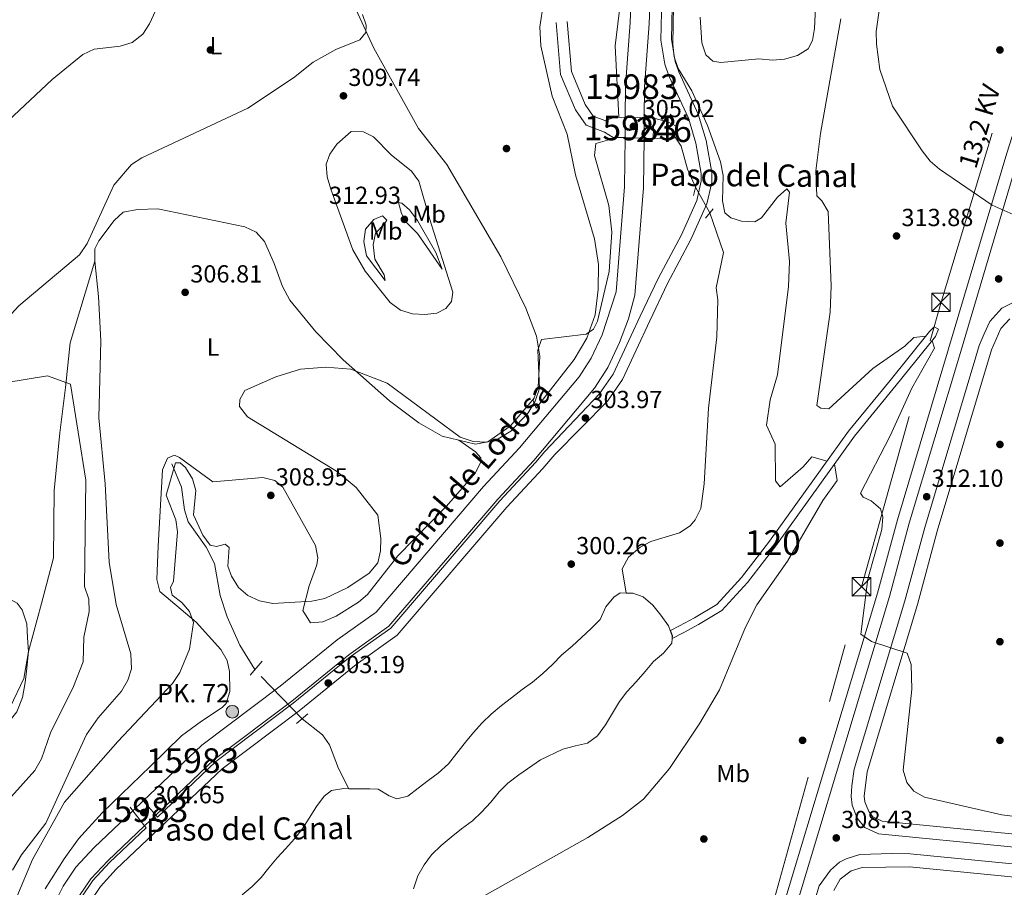
# Model space of a CAD drawing. Extents: x 608660 to 615652, y 655454 to 660189.
# Drawn here: x 612143 to 612542, y 658240 to 658592 of the extents above; entities that cross this region are included whole.
import ezdxf
from ezdxf.enums import TextEntityAlignment as Align

# ---------------------------------------------------------------- set-up
doc = ezdxf.new("R2010")
doc.units = 0
doc.header["$MEASUREMENT"] = 0
for name, pattern in [('DGN Style 1', [47.85789444, 0.07963044000000001, -47.778264]), ('DGN Style 2', [79.63044, 47.778264, -31.852176]), ('DGN Style 3', [111.48261600000001, 79.63044000000001, -31.852176]), ('DGN Style 5', [55.741308000000004, 23.889132, -31.852176]), ('DGN Style 7', [159.26088000000001, 71.66739600000001, -31.852176, 23.889132, -31.852176])]:
    doc.linetypes.add(name, pattern=pattern)
for name, color, linetype in [('Nivel 11', 7, 'Continuous'), ('Nivel 12', 7, 'Continuous'), ('Nivel 13', 7, 'Continuous'), ('Nivel 16', 7, 'Continuous'), ('Nivel 17', 7, 'Continuous'), ('Nivel 21', 7, 'Continuous'), ('Nivel 22', 7, 'Continuous'), ('Nivel 32', 7, 'Continuous'), ('Nivel 36', 7, 'Continuous'), ('Nivel 37', 7, 'Continuous'), ('Nivel 41', 7, 'Continuous'), ('Nivel 43', 7, 'Continuous'), ('Nivel 44', 7, 'Continuous'), ('Nivel 48', 7, 'Continuous'), ('Nivel 5', 7, 'Continuous'), ('Nivel 51', 7, 'Continuous'), ('Nivel 53', 7, 'Continuous'), ('Nivel 7', 7, 'Continuous')]:
    doc.layers.add(name, color=color, linetype=linetype)
doc.styles.add('Style-arial', font='arial.shx', dxfattribs={"bigfont": 'arialbig.shx'})
doc.styles.add('Style-arialn', font='arialn.shx', dxfattribs={"bigfont": 'arialnbig.shx'})
doc.styles.add('Style-arialni', font='arialni.shx', dxfattribs={"bigfont": 'arialnibig.shx'})
doc.styles.add('Style-times', font='times.shx', dxfattribs={"bigfont": 'timesbig.shx'})

# ---------------------------------------------------------------- blocks, each defined once
blk = doc.blocks.new('5PATER')
at = {"layer": 'Nivel 7', "linetype": 'Continuous', "lineweight": 0}
h = blk.add_hatch(color=53, dxfattribs=at)
edge = h.paths.add_edge_path()
edge.add_ellipse((0, 0), major_axis=(-1.095731442945027, -1.110710700472634), ratio=0.9994222409660316, start_angle=0, end_angle=360)
blk = doc.blocks.new('5PANOT')
at = {"layer": 'Nivel 7', "linetype": 'Continuous', "lineweight": 0}
h = blk.add_hatch(color=1, dxfattribs=at)
edge = h.paths.add_edge_path()
edge.add_arc((0, 0), 1.559999990187763, 270, 630)
blk = doc.blocks.new('5PERFI')
at = {"layer": 'Nivel 17', "linetype": 'Continuous', "lineweight": 0}
h = blk.add_hatch(color=7, dxfattribs=at)
edge = h.paths.add_edge_path()
edge.add_arc((0, 0), 1.55999999938624, 315.0000000018422, 675.0000000018422)
blk = doc.blocks.new('5HITCN_1')
at = {"layer": 'Nivel 13', "linetype": 'Continuous', "lineweight": 0}
h = blk.add_hatch(color=142, dxfattribs=at)
edge = h.paths.add_edge_path()
edge.add_arc((0, 0), 2.558578010358639, 0, 360)
at = {"layer": 'Nivel 13', "color": 7, "linetype": 'Continuous', "lineweight": 0}
blk.add_circle((0, 0, -4.041206580041035e-06), 2.558578010358639, dxfattribs=at)
blk = doc.blocks.new('5TME_1')
at = {"layer": 'Nivel 32', "color": 7, "linetype": 'Continuous', "lineweight": 0}
for p, q in [((-3.75, 3.75), (3.75, -3.75)), ((3.722999999998137, 3.77599999983795), (-3.716000000014901, -3.784000000217929))]:
    blk.add_line(p, q, dxfattribs=at)
at = {"layer": 'Nivel 32', "color": 7, "linetype": 'Continuous', "lineweight": 0, "flags": 128}
blk.add_lwpolyline([(-3.75, -3.75), (3.75, -3.75), (3.75, 3.75), (-3.75, 3.75), (-3.716000000014901, -3.784000000217929)], dxfattribs=at)

msp = doc.modelspace()

# ---------------------------------------------------------------- linework, layer by layer
at = {"layer": 'Nivel 11', "color": 142, "linetype": 'DGN Style 3', "lineweight": 13}
for points in [[(612408.1529999999, 658545.091, 301.492), (612410.7409999999, 658541.007, 300.444), (612413.375, 658531.673, 300.444), (612416.6470000001, 658524.337, 300.444)], [(612422.423, 658513.946, 300.444), (612427.9240000001, 658497.9070000001, 300.024), (612425.003, 658483.5819999999, 299.815), (612425.6780000001, 658478.7050000001, 299.815), (612425.223, 658463.7110000001, 299.671), (612421.908, 658434.7720000001, 299.186), (612420.179, 658404.023, 299.003), (612418.7039999999, 658394.085, 299.129), (612416.4839999999, 658389.459, 299.176), (612414.4739999999, 658386.966, 299.186), (612410.125, 658384.152, 299.186), (612398.513, 658380.578, 299.186), (612394.1399999999, 658378.314, 299.186), (612389.4340000001, 658374.351, 299.186), (612386.8200000001, 658369.5689999999, 298.976), (612388.494, 658359.7490000001, 298.898)], [(612237.9720000001, 658328.6680000001, 299.736), (612231.899, 658338.629, 300.155), (612226.8160000001, 658350.087, 300.993), (612223.902, 658358.744, 301.622), (612221.666, 658371.717, 302.251), (612218.2380000001, 658378.368, 302.88), (612210.939, 658388.683, 303.718), (612209.4639999999, 658393.459, 304.261), (612208.3060000001, 658402.6130000001, 304.766), (612204.3430000001, 658412.1810000001, 304.766)], [(612276.0959999999, 658280.3800000001, 298.898), (612271.898, 658288.6159999999, 298.898), (612268.236, 658298.1950000001, 299.341), (612265.436, 658302.1969999999, 299.523), (612257.192, 658308.763, 299.526)]]:
    msp.add_polyline3d(points, dxfattribs=at)
at = {"layer": 'Nivel 12', "color": 142, "linetype": 'Continuous', "lineweight": 13, "elevation": 298.898, "flags": 128}
for points in [[(612388.494, 658359.7490000001), (612386.0449999999, 658359.8060000001), (612383.5490000001, 658358.1140000001), (612380.3230000001, 658354.098), (612377.929, 658349.0390000001), (612374.267, 658345.3360000001), (612370.459, 658341.7609999999), (612366.578, 658338.2479999999), (612362.4280000001, 658334.648), (612358.639, 658330.7990000001), (612354.699, 658327.145), (612350.48, 658323.54), (612346.354, 658320.561), (612342.0419999999, 658317.294), (612338, 658314.115), (612333.771, 658310.6470000001), (612330.1640000001, 658307.1540000001), (612326.659, 658303.1869999999), (612323.3600000001, 658299.2339999999), (612319.8840000001, 658294.8559999999), (612316.4780000001, 658290.483), (612312.337, 658286.7450000001), (612308.28, 658283.7720000001), (612304.1680000001, 658280.588), (612299.9890000001, 658277.399), (612295.5889999999, 658276.328), (612292.473, 658277.5530000001), (612288.0109999999, 658280.2649999999), (612284.5619999999, 658280.3640000001), (612279.4040000001, 658280.2720000001), (612276.0959999999, 658280.3800000001)], [(612276.0959999999, 658280.3800000001), (612274.0900000001, 658280.4450000001), (612269.05, 658279.6740000001), (612266.05, 658277.3260000001), (612263.044, 658273.119), (612260.004, 658268.4269999999), (612257.155, 658263.956), (612254.061, 658260.0179999999), (612250.493, 658255.977), (612247.037, 658252.2890000001), (612243.6699999999, 658248.331), (612240.5079999999, 658244.388), (612236.915, 658240.69), (612232.882, 658237.3740000001)]]:
    msp.add_lwpolyline(points, dxfattribs=at)
at = {"layer": 'Nivel 12', "color": 142, "linetype": 'Continuous', "lineweight": 13}
msp.add_polyline3d([(612302.3160000001, 658239.8330000001, 298.898), (612304.084, 658244.9850000001, 298.898), (612306.6540000001, 658249.506, 298.898), (612309.6699999999, 658253.5760000001, 298.898), (612313.4680000001, 658257.2890000001, 298.898), (612317.56, 658260.747, 298.898), (612321.73, 658264.0730000001, 298.898), (612326.2420000001, 658267.423, 298.898), (612329.923, 658270.852, 298.898), (612333.628, 658274.9029999999, 298.898), (612336.9809999999, 658279.0660000001, 298.898), (612340.51, 658282.69, 298.898), (612344.959, 658285.967, 298.898), (612353.817, 658292.105, 298.898), (612362.807, 658296.3940000001, 298.898), (612367.946, 658297.723, 298.898), (612372.8189999999, 658298.896, 298.898), (612376.95, 658301.8060000001, 298.898), (612380.1470000001, 658306.2339999999, 298.898), (612382.9029999999, 658311.0430000001, 298.898), (612385.8060000001, 658315.7239999999, 298.898), (612388.8260000001, 658319.726, 298.898), (612392.605, 658323.713, 298.898), (612396.1640000001, 658327.8899999999, 298.898), (612399.595, 658331.9210000001, 298.898), (612403.618, 658335.375, 298.898), (612406.9809999999, 658339.4010000001, 298.898), (612407.1059999999, 658341.338, 298.898), (612407.1780000001, 658342.4439999999, 298.898), (612406.375, 658344.53, 298.898), (612405.6570000001, 658346.398, 298.898), (612402.527, 658350.72, 298.898), (612399.2790000001, 658354.7579999999, 298.898), (612395.3800000001, 658358.267, 298.898), (612391.148, 658359.6869999999, 298.898), (612388.494, 658359.7490000001, 298.898)], dxfattribs=at)
at = {"layer": 'Nivel 13', "color": 4, "linetype": 'Continuous', "lineweight": 13}
for points in [[(612388.1200000001, 658552.652, 303.062), (612388.2479999999, 658565.409, 303.063), (612390.142, 658591.0760000001, 303.063), (612392.038, 658639.9070000001, 303.273), (612392.233, 658668.379, 302.9), (612393.9820000001, 658690.7150000001, 303.122), (612396.601, 658706.4569999999, 303.272), (612409.2679999999, 658743.9380000001, 303.299), (612481.6840000001, 658925.577, 304.111), (612483.182, 658929.5700000001, 304.231), (612488.3049999999, 658938.7590000001, 304.321)], [(612395.8230000001, 658552.4180000001, 303.062), (612395.952, 658565.087, 303.063), (612397.837, 658590.6429999999, 303.063), (612399.743, 658639.7320000001, 303.273), (612399.9369999999, 658668.0519999999, 302.9), (612401.639, 658689.781, 303.122), (612404.101, 658704.5789999999, 303.272), (612416.503, 658741.2760000001, 303.299), (612488.872, 658922.797, 304.111), (612490.6359999999, 658927.4979999999, 304.231), (612492.443, 658937.2520000001, 304.321)], [(612192.7409999999, 658275.429, 303.054), (612216.5560000001, 658298.0660000001, 303.063), (612248.1980000001, 658321.932, 302.975), (612271.361, 658340.797, 302.854), (612287.1240000001, 658352.04, 302.653), (612330.723, 658402.9310000001, 303.063), (612345.3360000001, 658418.6529999999, 303.483), (612369.476, 658447.3759999999, 303.273), (612374.267, 658454.983, 303.59), (612378.7620000001, 658464.4210000001, 303.629), (612384.389, 658481.9029999999, 303.331), (612387.841, 658524.4809999999, 303.061), (612388.038, 658544.4340000001, 303.061)], [(612197.862, 658269.6669999999, 303.054), (612221.547, 658292.179, 303.063), (612252.953, 658315.8670000001, 302.975), (612276.037, 658334.6669999999, 302.854), (612292.365, 658346.3130000001, 302.653), (612336.4739999999, 658397.7990000001, 303.063), (612351.112, 658413.548, 303.483), (612375.7150000001, 658442.8230000001, 303.273), (612381.03, 658451.26, 303.59), (612385.854, 658461.389, 303.629), (612389.477, 658470.9070000001, 303.483), (612392.0160000001, 658480.6070000001, 303.331), (612395.544, 658524.131, 303.061), (612395.744, 658544.237, 303.061)], [(612511.449, 658465.764, 310.092), (612495.521, 658445.983, 307.367), (612478.6030000001, 658425.344, 306.11), (612446.578, 658380.78, 303.176), (612435.281, 658366.0560000001, 302.756), (612425.291, 658355.102, 301.708), (612416.2180000001, 658349.729, 300.87), (612410.1510000001, 658346.409, 299.403), (612406.4199999999, 658344.5519999999, 298.904), (612407.229, 658342.452, 298.898), (612407.158, 658341.3640000001, 298.904), (612411.665, 658343.642, 299.403), (612417.7790000001, 658346.987, 300.87), (612427.3030000001, 658352.628, 301.708), (612437.7010000001, 658364.0290000001, 302.756), (612449.1100000001, 658378.899, 303.176), (612481.105, 658423.422, 306.11), (612497.9680000001, 658443.994, 307.367), (612513.905, 658463.7849999999, 310.092)], [(612143.662, 658005.476, 303.92), (612160.0390000001, 658037.8219999999, 304.102), (612167.1030000001, 658055.2509999999, 303.926), (612169.3319999999, 658065.679, 303.745), (612173.463, 658095.0090000001, 303.273), (612173.953, 658104.2180000001, 303.431), (612173.0860000001, 658117.7960000001, 303.483), (612170.807, 658129.922, 303.483), (612159.54, 658157.969, 303.483), (612152.828, 658176.952, 303.407), (612149.6399999999, 658190.0700000001, 303.337), (612148.9839999999, 658198.4480000001, 303.483), (612149.3019999999, 658209.361, 303.293), (612150.6769999999, 658217.824, 303.39), (612154.3389999999, 658228.953, 303.398), (612160.287, 658240.919, 303.191), (612165.5090000001, 658248.6329999999, 303.063), (612172.8940000001, 658256.5630000001, 303.047), (612188.564, 658271.4580000001, 303.051)], [(612143.9070000001, 657990.064, 303.986), (612148.858, 657998.6780000001, 303.902), (612167.06, 658034.629, 304.102), (612174.4979999999, 658052.9820000001, 303.926), (612176.925, 658064.335, 303.745), (612181.1410000001, 658094.2660000001, 303.273), (612181.673, 658104.2590000001, 303.431), (612180.747, 658118.757, 303.483), (612178.2409999999, 658132.091, 303.483), (612166.7520000001, 658160.6910000001, 303.483), (612160.2239999999, 658179.152, 303.407), (612157.2749999999, 658191.2890000001, 303.337), (612156.699, 658198.638, 303.483), (612156.99, 658208.628, 303.293), (612158.1869999999, 658215.9909999999, 303.39), (612161.486, 658226.0190000001, 303.398), (612166.9580000001, 658237.027, 303.191), (612171.5560000001, 658243.8189999999, 303.063), (612178.3740000001, 658251.1399999999, 303.047), (612193.3060000001, 658265.3330000001, 303.051)]]:
    msp.add_polyline3d(points, dxfattribs=at)
at = {"layer": 'Nivel 16', "color": 1, "linetype": 'Continuous', "lineweight": 0}
msp.add_polyline3d([(612399.7209999999, 658552.2990000001, 305.814), (612405.338, 658550.8600000001, 303.718), (612409.1640000001, 658548.7679999999, 301.831), (612407.912, 658544.2139999999, 301.412), (612399.514, 658544.142, 305.604), (612399.7209999999, 658552.2990000001, 305.814)], dxfattribs=at)
at = {"layer": 'Nivel 21', "color": 1, "linetype": 'Continuous', "lineweight": 0, "extrusion": (0.01347927338418754, -0.0004083588423417304, 0.9999090670816474), "elevation": 8291.564265280886, "flags": 128}
msp.add_lwpolyline([(612328.3605493326, 658556.0928429877), (612324.432191788, 658556.2118429977)], dxfattribs=at)
at = {"layer": 'Nivel 21', "color": 1, "linetype": 'Continuous', "lineweight": 0, "extrusion": (0.01348755762107901, -0.0004097219892681408, 0.999908954814042), "elevation": 8295.739695162405, "flags": 128}
msp.add_lwpolyline([(612335.9933066976, 658555.872223554), (612328.289604666, 658556.1062235737)], dxfattribs=at)
at = {"layer": 'Nivel 21', "color": 1, "linetype": 'Continuous', "lineweight": 0, "extrusion": (0.0135828017854207, -0.0004146622402424481, 0.9999076635124288), "elevation": 8350.813014379175, "flags": 128}
msp.add_lwpolyline([(612339.072994082, 658555.8183844502), (612335.1746337858, 658555.9373844604)], dxfattribs=at)
at = {"layer": 'Nivel 21', "color": 1, "linetype": 'Continuous', "lineweight": 0, "extrusion": (0.02581155278175714, -0.0006615610882467726, 0.9996666074646692), "elevation": 15676.81580889464, "flags": 128}
msp.add_lwpolyline([(674018.8487108385, -595102.5467874878), (674018.8487108385, -595107.3879903341)], dxfattribs=at)
at = {"layer": 'Nivel 21', "color": 1, "linetype": 'Continuous', "lineweight": 0, "extrusion": (0.02566901650922002, -0.0006562154493013681, 0.9996702811291), "elevation": 15593.04976515574, "flags": 128}
msp.add_lwpolyline([(673979.6235567045, -595154.0120350802), (673979.6235567043, -595161.7230952538)], dxfattribs=at)
at = {"layer": 'Nivel 21', "color": 1, "linetype": 'Continuous', "lineweight": 0, "extrusion": (0.02570461401235562, -0.0006477290003113486, 0.9996693719753637), "elevation": 15620.43794871878, "flags": 128}
msp.add_lwpolyline([(673762.079018476, -595407.2686853253), (673762.079018476, -595411.0411293604)], dxfattribs=at)
at = {"layer": 'Nivel 21', "color": 1, "linetype": 'DGN Style 2', "lineweight": 0, "extrusion": (0.008378233836478793, 0.03272458758063975, 0.9994292904280214), "elevation": 26981.81909830276, "flags": 128}
msp.add_lwpolyline([(-429952.0215974241, -789383.3182782384), (-429952.0215974241, -789377.1015956826)], dxfattribs=at)
at = {"layer": 'Nivel 21', "color": 1, "linetype": 'DGN Style 2', "lineweight": 0, "extrusion": (-0.05304362869019223, -0.06738355355031062, 0.9963161296327133), "elevation": -76558.20140538624, "flags": 128}
msp.add_lwpolyline([(73897.9915492573, 892958.4783405797), (73897.9915492573, 892963.3642700715)], dxfattribs=at)
at = {"layer": 'Nivel 21', "color": 1, "linetype": 'DGN Style 2', "lineweight": 0, "flags": 128}
for points, elevation in [([(612236.048, 658326.449), (612240.9029999999, 658332.047)], 300.993), ([(612259.4920000001, 658310.7150000001), (612254.848, 658306.774)], 300.784)]:
    msp.add_lwpolyline(points, dxfattribs=dict(at, elevation=elevation))
at = {"layer": 'Nivel 21', "color": 1, "linetype": 'Continuous', "lineweight": 0, "extrusion": (0.01366789181658256, -0.015374671513958, 0.9997883817134146), "elevation": -1449.247706194035, "flags": 128}
msp.add_lwpolyline([(612131.3842793852, 658330.9601999323), (612130.382949156, 658332.0863330383)], dxfattribs=at)
at = {"layer": 'Nivel 21', "color": 1, "linetype": 'Continuous', "lineweight": 0, "extrusion": (0.01352673877780779, -0.01521989237213991, 0.9997926696141644), "elevation": -1433.771961537785, "flags": 128}
msp.add_lwpolyline([(612137.725523259, 658324.0983448727), (612132.6028679465, 658329.8610123582)], dxfattribs=at)
at = {"layer": 'Nivel 21', "color": 1, "linetype": 'Continuous', "lineweight": 0, "extrusion": (0.01189781398734904, -0.01537013738279854, 0.9998110826046872), "elevation": -2529.879552707846, "flags": 128}
msp.add_lwpolyline([(612140.4370985297, 658311.8431614034), (612141.6024563208, 658310.3379836006)], dxfattribs=at)
at = {"layer": 'Nivel 21', "color": 1, "linetype": 'Continuous', "lineweight": 0, "extrusion": (0.01193133120157459, -0.01541109312729742, 0.9998100527322078), "elevation": -2536.321008388635, "flags": 128}
msp.add_lwpolyline([(612141.3476535743, 658310.5501304334), (612146.0911177995, 658304.4244029548)], dxfattribs=at)
at = {"layer": 'Nivel 21', "color": 1, "linetype": 'Continuous', "lineweight": 0, "extrusion": (0.01327914768582975, -0.01495571152564756, 0.9997999754598415), "elevation": -1411.442239550152, "flags": 128}
msp.add_lwpolyline([(612140.5306755116, 658321.4014569924), (612139.8334580876, 658322.1865447988)], dxfattribs=at)
at = {"layer": 'Nivel 21', "color": 1, "linetype": 'Continuous', "lineweight": 0, "extrusion": (0.01221481074512962, -0.01578062506203081, 0.9998008653082435), "elevation": -2606.029584888854, "flags": 128}
msp.add_lwpolyline([(887034.014440761, 145800.7229696582), (887034.014440761, 145799.6706384367)], dxfattribs=at)
at = {"layer": 'Nivel 21', "color": 7, "linetype": 'Continuous', "lineweight": 13}
for points in [[(612794.183, 658903.3970000001, 330.811), (612785.9920000001, 658902.574, 330.843), (612751.5789999999, 658894.5800000001, 329.376), (612736.932, 658889.8589999999, 328.754), (612724.8459999999, 658884.8430000001, 328.434), (612700.831, 658871.743, 327.919), (612675.976, 658853.9480000001, 326.603), (612656.4920000001, 658836.986, 325.404), (612648.939, 658827.9240000001, 324.974), (612628.1100000001, 658798.6529999999, 323.298), (612622.6059999999, 658789.8330000001, 323.046), (612613.21, 658770.6640000001, 322.14), (612606.0700000001, 658750.5430000001, 321.411), (612585.3289999999, 658683.1000000001, 319.202), (612572.8400000001, 658637.6740000001, 318.268), (612549.3130000001, 658558.362, 316.172), (612542.767, 658538.146, 315.124), (612519.2069999999, 658458.764, 313.706), (612498.4580000001, 658389.4839999999, 311.142), (612490.4140000001, 658359.746, 310.549), (612447.4709999999, 658216.8800000001, 306.531)], [(612547.5220000001, 658536.6710000001, 315.124), (612523.9780000001, 658457.342, 313.706), (612503.246, 658388.1200000001, 311.142), (612495.202, 658358.3800000001, 310.549), (612452.273, 658215.56, 306.531)], [(612546.4550000001, 658478.102, 314.302), (612540.7339999999, 658475.2139999999, 314.302), (612535.8829999999, 658469.909, 314.129), (612533.6259999999, 658464.808, 314.092), (612531.598, 658460.138, 313.789), (612530.216, 658455.4809999999, 313.706), (612509.507, 658386.335, 311.142), (612501.462, 658356.592, 310.549), (612480.953, 658288.361, 308.628), (612480.007, 658281.506, 308.73), (612479.6780000001, 658277.28, 308.73), (612480.139, 658273.7409999999, 308.73), (612482.199, 658268.4240000001, 308.521), (612485.199, 658264.645, 308.521), (612490.8430000001, 658262.105, 308.94), (612595.3160000001, 658251.8500000001, 308.552)], [(612543.977, 658470.936, 314.302), (612540.362, 658466.983, 314.129), (612536.568, 658458.328, 313.789), (612514.585, 658384.888, 311.142), (612506.5390000001, 658355.142, 310.549), (612486.1270000001, 658287.233, 308.628), (612484.9839999999, 658277.4169999999, 308.73), (612485.2919999999, 658275.054, 308.73), (612486.8319999999, 658271.0789999999, 308.521), (612488.5360000001, 658268.933, 308.521), (612492.22, 658267.2749999999, 308.94), (612595.8260000001, 658257.105, 308.552)], [(612649.19, 658239.815, 309.526), (612594.656, 658245.058, 308.552), (612503.612, 658253.994, 308.886), (612496.2209999999, 658254.1680000001, 308.131), (612483.23, 658253.6640000001, 307.921), (612477.6740000001, 658252.0079999999, 307.712), (612475.0190000001, 658250.6259999999, 307.634), (612471.2820000001, 658247.351, 307.502), (612466.696, 658240.932, 307.293), (612458.551, 658213.8330000001, 306.531)], [(612472.7280000001, 658239.118, 307.293), (612475.2590000001, 658243.7490000001, 307.502), (612479.683, 658247.0449999999, 307.712), (612484.108, 658248.3640000001, 307.921), (612503.288, 658248.6699999999, 308.886), (612594.1399999999, 658239.7520000001, 308.552)]]:
    msp.add_polyline3d(points, dxfattribs=at)
at = {"layer": 'Nivel 21', "color": 7, "linetype": 'Continuous', "lineweight": 0}
for points in [[(612171.2, 658234.55, 303.191), (612175.4010000001, 658240.756, 303.063), (612181.858, 658247.69, 303.047), (612224.72, 658288.4340000001, 303.063), (612255.976, 658312.0090000001, 302.975), (612279.0090000001, 658330.767, 302.854), (612295.6969999999, 658342.6699999999, 302.653), (612340.131, 658394.534, 303.063), (612354.784, 658410.3, 303.483), (612359.5490000001, 658415.97, 303.442), (612380.936, 658437.611, 304.29), (612387.0449999999, 658446.381, 304.544), (612398.1499999999, 658470.169, 304.499), (612405.2720000001, 658485.3319999999, 302.791), (612414.7660000001, 658503.0819999999, 301.575), (612421.27, 658517.5590000001, 301.906), (612423.2520000001, 658526.307, 301.951), (612423.226, 658530.246, 301.984), (612420.9269999999, 658543.2209999999, 302.597), (612417.756, 658553.9210000001, 303.113), (612409.8189999999, 658571.0619999999, 303.871), (612408.4280000001, 658575.2679999999, 304.087), (612406.8910000001, 658584.25, 304.295), (612407.848, 658630.79, 304.29)], [(612383.2, 658544.558, 306.024), (612379.6780000001, 658546.6270000001, 305.814), (612372.28, 658549.4340000001, 305.62), (612367.9310000001, 658555.712, 305.605), (612361.8870000001, 658570.1070000001, 305.395), (612360.1159999999, 658591.185, 305.395)]]:
    msp.add_polyline3d(points, dxfattribs=at)
at = {"layer": 'Nivel 21', "color": 7, "linetype": 'DGN Style 3', "lineweight": 0}
for points in [[(612198.5590000001, 658268.882, 304.023), (612222.2250000001, 658291.378, 303.063), (612253.5989999999, 658315.0419999999, 302.975), (612276.672, 658333.8330000001, 302.854), (612293.077, 658345.534, 302.653), (612337.256, 658397.101, 303.063), (612351.8970000001, 658412.8530000001, 303.483), (612355.494, 658417.1329999999, 303.452), (612377.5860000001, 658440.3459999999, 304.29), (612383.2949999999, 658448.5419999999, 304.544), (612394.2450000001, 658471.9979999999, 304.499), (612401.4169999999, 658487.267, 302.791), (612410.8940000001, 658504.9850000001, 301.575), (612417.1599999999, 658518.933, 301.906), (612418.9369999999, 658526.7760000001, 301.951), (612418.9169999999, 658529.854, 301.984), (612416.7239999999, 658542.23, 302.597), (612413.712, 658552.395, 303.113), (612405.8030000001, 658569.4739999999, 303.871), (612404.233, 658574.2220000001, 304.087), (612402.5719999999, 658583.9280000001, 304.295), (612403.537, 658630.878, 304.29)], [(612384.192, 658552.771, 306.024), (612379.8230000001, 658551.409, 305.814), (612375.1980000001, 658553.1640000001, 305.62), (612371.9180000001, 658557.899, 305.605), (612366.334, 658571.199, 305.395), (612364.6229999999, 658591.564, 305.395)], [(612143.939, 657988.0179999999, 304.001), (612149.78, 657998.179, 303.902), (612168.014, 658034.1939999999, 304.102), (612175.503, 658052.673, 303.926), (612177.9569999999, 658064.152, 303.745), (612182.185, 658094.1640000001, 303.273), (612182.7220000001, 658104.264, 303.431), (612181.788, 658118.8870000001, 303.483), (612179.2509999999, 658132.385, 303.483), (612167.7320000001, 658161.061, 303.483), (612161.229, 658179.4510000001, 303.407), (612158.3130000001, 658191.4539999999, 303.337), (612157.7479999999, 658198.663, 303.483), (612158.0349999999, 658208.5279999999, 303.293), (612159.2080000001, 658215.7409999999, 303.39), (612162.4569999999, 658225.619, 303.398), (612167.865, 658236.497, 303.191), (612172.378, 658243.1640000001, 303.063), (612179.119, 658250.402, 303.047), (612193.95, 658264.5009999999, 304.023)]]:
    msp.add_polyline3d(points, dxfattribs=at)
at = {"layer": 'Nivel 21', "color": 1, "linetype": 'DGN Style 2', "lineweight": 0}
msp.add_polyline3d([(612511.449, 658465.764, 310.092), (612513.409, 658467.7409999999, 312.816), (612515.051, 658466.808, 312.816), (612513.905, 658463.7849999999, 310.092)], dxfattribs=at)
at = {"layer": 'Nivel 22', "color": 4, "linetype": 'DGN Style 5', "lineweight": 0, "extrusion": (-1.214054933335541e-06, -0.0001216719931969692, 0.9999999925972262), "elevation": 222.1911111443085, "flags": 128}
msp.add_lwpolyline([(612388.1203674825, 658552.6839090667), (612388.0383674814, 658544.4659090061)], dxfattribs=at)
at = {"layer": 'Nivel 22', "color": 4, "linetype": 'DGN Style 5', "lineweight": 0, "extrusion": (-1.180249451697563e-06, -0.0001222230476498451, 0.9999999925300669), "elevation": 221.8489343366948, "flags": 128}
msp.add_lwpolyline([(612395.7443572611, 658544.2690338758), (612395.8233572626, 658552.4500339369)], dxfattribs=at)
at = {"layer": 'Nivel 22', "color": 142, "linetype": 'DGN Style 5', "lineweight": 0, "elevation": 300.444, "flags": 128}
msp.add_lwpolyline([(612422.423, 658513.946), (612416.6470000001, 658524.337)], dxfattribs=at)
at = {"layer": 'Nivel 22', "color": 142, "linetype": 'DGN Style 5', "lineweight": 0, "extrusion": (0.005271671763885777, -0.005459553926126243, 0.9999712009591785), "elevation": -66.93586639906835, "flags": 128}
msp.add_lwpolyline([(612247.1051871667, 658318.2087893847), (612227.8843471757, 658338.1140860429)], dxfattribs=at)
at = {"layer": 'Nivel 22', "color": 4, "linetype": 'DGN Style 5', "lineweight": 0, "extrusion": (-0.0003772559660655719, -0.0003586505724793838, 0.9999998645238424), "elevation": -163.990264440839, "flags": 128}
msp.add_lwpolyline([(612188.6347638278, 658271.4415216036), (612192.8117646624, 658275.4125218589)], dxfattribs=at)
at = {"layer": 'Nivel 22', "color": 4, "linetype": 'DGN Style 5', "lineweight": 0, "extrusion": (-0.000345669176565974, -0.0003288257706841377, 0.9999998861932101), "elevation": -125.0199959118584, "flags": 128}
msp.add_lwpolyline([(612193.3741807644, 658265.3274781306), (612197.9301815294, 658269.6614783648)], dxfattribs=at)
at = {"layer": 'Nivel 22', "color": 4, "linetype": 'DGN Style 1', "lineweight": 13}
for points in [[(612395.744, 658544.237, 303.061), (612395.8230000001, 658552.4180000001, 303.062), (612395.8230000001, 658552.4180000001, 305.867), (612388.1200000001, 658552.652, 305.971), (612388.1200000001, 658552.652, 303.062), (612388.038, 658544.4340000001, 303.061), (612388.038, 658544.4340000001, 305.899)], [(612197.862, 658269.6669999999, 304.044), (612192.7409999999, 658275.429, 304.201), (612192.7409999999, 658275.429, 303.054), (612188.564, 658271.4580000001, 303.051), (612188.564, 658271.4580000001, 304.195), (612193.3060000001, 658265.3330000001, 304.044), (612193.3060000001, 658265.3330000001, 303.051)]]:
    msp.add_polyline3d(points, close=True, dxfattribs=at)
at = {"layer": 'Nivel 32', "color": 6, "linetype": 'DGN Style 7', "lineweight": 0}
msp.add_polyline3d([(612443.514, 658036.183, 301.555), (612405.2520000001, 658080.892, 303.64), (612443.003, 658215.99, 306.596), (612483.8910000001, 658362.318, 309.672), (612516.119, 658477.649, 311.938), (612555.622, 658608.2450000001, 318.555), (612626.659, 658725.571, 320.61), (612720.788, 658716.7690000001, 323.643), (612864.791, 658712.219, 326.175), (612988.244, 658722.784, 324.11), (613043.936, 658665.1570000001, 322.582), (613057.7069999999, 658529.307, 319.442), (613061.531, 658491.5860000001, 318.392), (613074.013, 658368.463, 315.089), (613090.686, 658203.9979999999, 310.825), (613102.541, 658087.061, 305.897)], dxfattribs=at)
at = {"layer": 'Nivel 36', "color": 92, "linetype": 'Continuous', "lineweight": 0}
for points in [[(612271.0190000001, 658613.9510000001, 308.28), (612286.216, 658580.7039999999, 309.537), (612304.2890000001, 658548.1740000001, 309.957), (612315.834, 658533.564, 308.909), (612337.6740000001, 658496.105, 305.866), (612347.871, 658475.3189999999, 305.223), (612352.19, 658463.9280000001, 305.068), (612353.538, 658455.81, 304.926), (612352.787, 658443.28, 304.298), (612350.8729999999, 658437.8910000001, 304.088), (612352.085, 658434.6939999999, 304.717), (612367.4199999999, 658454.4990000001, 304.926), (612372.5959999999, 658463.084, 305.191), (612375.912, 658472.5970000001, 305.55), (612377.094, 658482.798, 305.524), (612377.233, 658493.0190000001, 305.748), (612375.6799999999, 658503.4040000001, 306.054), (612368.003, 658529.395, 307.022), (612364.5320000001, 658545.892, 308.07), (612358.517, 658561.223, 307.441), (612353.9269999999, 658581.692, 306.29), (612353.5549999999, 658589.433, 306.184), (612356.4310000001, 658609.0079999999, 305.974)], [(612296.1969999999, 658518.129, 312.006), (612297.5020000001, 658513.625, 313.263), (612299.3910000001, 658510.148, 313.263), (612303.986, 658505.55, 312.215), (612313.8740000001, 658491.1510000001, 310.329), (612311.426, 658497.872, 310.748), (612303.9410000001, 658510.8, 311.167), (612300.675, 658515.1640000001, 311.377), (612297.5260000001, 658517.895, 311.377), (612296.1969999999, 658518.129, 312.006)], [(612351.19, 658438.784, 304.122), (612341.4709999999, 658427.469, 305.651), (612332.425, 658421.034, 305.169), (612327.446, 658420.1429999999, 305.051), (612313.9610000001, 658423.3729999999, 304.651), (612304.486, 658428.71, 304.559), (612292.53, 658437.628, 305.001), (612273.837, 658454.315, 305.775), (612262.763, 658465.632, 306.092), (612252.183, 658478.5349999999, 306.462), (612249.148, 658484.057, 306.637), (612245.861, 658493.344, 307.265), (612241.9439999999, 658502.2579999999, 306.846), (612238.541, 658506.104, 307.169), (612233.966, 658508.257, 307.475), (612198.6440000001, 658515.594, 308.313), (612190.4539999999, 658515.3400000001, 308.942), (612184.621, 658514.2690000001, 308.942), (612180.9169999999, 658510.8319999999, 309.042), (612174.7150000001, 658502.592, 309.307), (612173.2069999999, 658499.3389999999, 309.361), (612173.112, 658494.3489999999, 309.143), (612174.577, 658480.067, 308.313), (612175.5290000001, 658462.077, 308.104), (612174.814, 658430.7690000001, 306.781), (612177.354, 658404.0959999999, 307.056), (612178.963, 658372.2790000001, 307.275), (612181.733, 658355.061, 307.48), (612187.717, 658335.1300000001, 306.965), (612187.9469999999, 658329.01, 306.846), (612186.477, 658324.3489999999, 306.479), (612183.923, 658319.9839999999, 305.922), (612174.429, 658309.0789999999, 305.251), (612169.8119999999, 658302.327, 305.051), (612153.3260000001, 658266.467, 304.96), (612143.406, 658253.6140000001, 304.75), (612139.831, 658247.325, 304.911)], [(612290.267, 658509.1710000001, 312.844), (612286.9070000001, 658505.649, 312.634), (612285.925, 658500.983, 312.425), (612286.6699999999, 658495.1259999999, 312.006), (612290.4010000001, 658488.825, 311.586), (612290.8899999999, 658486.5619999999, 310.538), (612283.287, 658496.527, 310.748), (612282.216, 658502.3600000001, 310.748), (612282.8, 658507.294, 310.931), (612286.185, 658511.179, 310.958), (612289.685, 658512.7409999999, 312.215), (612291.4580000001, 658510.8970000001, 312.634), (612290.267, 658509.1710000001, 312.844)], [(612138.7820000001, 658313.476, 316.186), (612144.3300000001, 658325.0660000001, 315.669), (612146.308, 658336.075, 315.246), (612151.4720000001, 658355.5260000001, 314.485), (612156.3589999999, 658373.952, 313.765), (612156.625, 658401.274, 312.731), (612158.99, 658424.7180000001, 311.84), (612161.2450000001, 658443.1440000001, 311.139), (612163.125, 658461.1939999999, 310.452), (612173.112, 658494.3489999999, 309.143)], [(612152.9850000001, 658239.8330000001, 304.8), (612160.7039999999, 658251.9580000001, 304.909), (612166.5279999999, 658260.0660000001, 304.781), (612176.1529999999, 658270.6429999999, 304.734), (612195.6810000001, 658289.506, 304.96), (612208.2609999999, 658301.892, 306.217), (612216.362, 658307.7150000001, 306.046), (612224.746, 658313.351, 304.459), (612226.371, 658314.9990000001, 304.122), (612227.8019999999, 658319.8360000001, 303.947), (612227.787, 658327.966, 303.895), (612226.773, 658332.4280000001, 303.912), (612224.2390000001, 658336.825, 303.995), (612214.1780000001, 658347.9480000001, 304.541), (612199.506, 658360.365, 306.217), (612198.2779999999, 658365.2479999999, 306.47), (612198.8589999999, 658378.7039999999, 306.846), (612200.6229999999, 658409.7039999999, 305.982), (612202.5560000001, 658414.425, 306.008), (612205.426, 658415.6140000001, 305.798), (612207.456, 658414.773, 306.217), (612220.962, 658404.899, 306.637), (612241.192, 658406.666, 307.265), (612246.1070000001, 658405.4439999999, 307.144), (612249.3570000001, 658402.6510000001, 307.056), (612262.5320000001, 658378.9650000001, 306.846), (612263.504, 658373.98, 306.59), (612263.0900000001, 658371.125, 306.427), (612260.077, 658362.703, 305.798), (612257.5079999999, 658352.6710000001, 304.541), (612260.493, 658347.6300000001, 304.331), (612265.493, 658348.0120000001, 304.331), (612270.906, 658350.415, 304.331), (612279.9610000001, 658355.9920000001, 304.182), (612283.642, 658359.1259999999, 304.122), (612296.01, 658374.8470000001, 304.33), (612315.6270000001, 658394.9990000001, 304.008), (612327.405, 658408.53, 303.493), (612329.763, 658413.27, 303.63), (612329.6000000001, 658414.5959999999, 303.702), (612327.4539999999, 658417.0689999999, 303.912), (612320.7280000001, 658421.7520000001, 304.88)]]:
    msp.add_polyline3d(points, dxfattribs=at)
at = {"layer": 'Nivel 5', "color": 30, "linetype": 'Continuous', "lineweight": 0, "flags": 128}
for points, elevation in [([(612385.524, 658552.7309999999), (612384.095, 658581.729), (612387.8630000001, 658612.98), (612387.527, 658635.1259999999), (612388.5260000001, 658655.919), (612394.192, 658700.183), (612397.105, 658715.852), (612410.8740000001, 658754.9380000001), (612426.3030000001, 658793.538), (612430.858, 658802.517), (612454.717, 658867.5970000001), (612471.2960000001, 658901.6869999999), (612484.885, 658939.0760000001), (612486.6429999999, 658939.3640000001)], 305), ([(612408.372, 658637.297), (612407.469, 658582.22), (612407.9510000001, 658577.243), (612409.5889999999, 658572.4299999999), (612415.0719999999, 658563.4140000001), (612421.507, 658549.413), (612426.7450000001, 658534.669), (612427.774, 658529.065), (612427.6089999999, 658518.794), (612428.5530000001, 658513.8859999999), (612430.9199999999, 658511.9380000001), (612435.284, 658510.5959999999), (612440.6030000001, 658510.355), (612443.314, 658511.925), (612449.878, 658520.3090000001), (612453.6370000001, 658523.6059999999), (612454.6939999999, 658522.304), (612453.1880000001, 658509.7010000001), (612454.7, 658494.1440000001), (612454.3049999999, 658483.9990000001), (612449.902, 658448.2080000001), (612446.844, 658438.091), (612445.3389999999, 658427.798), (612448.879, 658420.1370000001), (612449.0460000001, 658405.199), (612450.9380000001, 658402.7860000001), (612460.2720000001, 658410.9550000001), (612463.7080000001, 658414.9169999999), (612469.913, 658413.2520000001)], 305), ([(612204.1070000001, 658609.8219999999), (612195.318, 658590.594), (612192.629, 658586.385), (612188.2110000001, 658583.0660000001), (612183.439, 658581.564), (612172.851, 658580.2520000001), (612168.3260000001, 658578.1200000001), (612155.824, 658567.956), (612135.879, 658549.256), (612135.051, 658548.9890000001)], 315), ([(612492.0419999999, 658602.9180000001), (612489.905, 658587.5050000001), (612489.9269999999, 658582.3189999999), (612491.2620000001, 658572.1140000001), (612496.497, 658557.156), (612508.4240000001, 658539.087), (612511.75, 658534.9169999999), (612515.4890000001, 658531.598), (612536.9140000001, 658517.0889999999), (612552.6159999999, 658509.9610000001)], 315), ([(612418.439, 658593.2380000001), (612419.24, 658582.9369999999), (612420.8289999999, 658578.023), (612423.6270000001, 658575.4680000001), (612426.905, 658574.875), (612442.344, 658576.4010000001), (612447.7690000001, 658575.808), (612452.7450000001, 658576.2679999999), (612457.889, 658577.767), (612462.24, 658580.487), (612464.0020000001, 658583.7790000001), (612464.8230000001, 658588.712), (612465.3870000001, 658600.1270000001)], 310), ([(612136.308, 658469.649), (612142.4040000001, 658476.263), (612166.9539999999, 658496.9680000001), (612170.004, 658501.523), (612180.9010000001, 658525.223), (612187.966, 658533.577), (612192.209, 658536.223), (612235.0930000001, 658556.4480000001), (612253.6329999999, 658568.6799999999), (612261.6089999999, 658575.081), (612270.7820000001, 658580.227), (612280.56, 658584.0900000001), (612282.963, 658587.084), (612283.165, 658590.0590000001), (612281.6200000001, 658594.355)], 310), ([(612475.558, 658592.6570000001), (612467.3030000001, 658546.077), (612465.415, 658531.0020000001), (612465.827, 658520.8559999999), (612467.7990000001, 658518.7779999999), (612470.3729999999, 658514.469), (612471.6300000001, 658484.28), (612471.2150000001, 658473.648), (612465.7749999999, 658435.842), (612467.3770000001, 658434.6799999999), (612470.699, 658434.4340000001), (612488.483, 658450.781), (612501.4550000001, 658459.8940000001), (612505.058, 658463.375), (612509.9110000001, 658463.854)], 310), ([(612308.9539999999, 658511.1769999999), (612318.186, 658481.737), (612317.662, 658477.9539999999), (612315.4380000001, 658475.152), (612311.7420000001, 658473.2150000001), (612306.8910000001, 658472.6499999999), (612301.8459999999, 658472.952), (612297.087, 658474.473), (612292.844, 658477.5290000001), (612282.7239999999, 658490.2749999999), (612277.6599999999, 658498.905), (612268.767, 658523.565), (612267.2720000001, 658528.4820000001), (612266.9040000001, 658533.656), (612268.3300000001, 658537.767), (612271.2380000001, 658541.8330000001), (612277.017, 658546.9780000001), (612282.0220000001, 658546.7849999999), (612286.0789999999, 658544.7139999999), (612293.297, 658537.4720000001), (612301.479, 658530.783), (612304.47, 658526.771), (612308.9539999999, 658511.1769999999)], 310), ([(612141.56, 658236.591), (612147.862, 658251.6529999999), (612160.807, 658274.881), (612182.53, 658299.561), (612204.6780000001, 658323.0989999999), (612207.5959999999, 658327.5760000001), (612211.5660000001, 658337.023), (612213.112, 658347.797), (612211.557, 658352.2309999999), (612208.4709999999, 658355.936), (612204.4709999999, 658358.926), (612203.7749999999, 658361.936), (612204.97, 658364.5), (612206.713, 658384.5220000001), (612205.986, 658389.466), (612202.0689999999, 658399.477), (612205.895, 658412.486), (612207.754, 658412.4809999999), (612209.882, 658410.6359999999), (612212.685, 658406.084), (612214.0819999999, 658401.271), (612213.169, 658391.5220000001), (612216.861, 658383.1780000001), (612219.835, 658379.121), (612222.4920000001, 658378.5530000001), (612226, 658379.5590000001), (612227.6100000001, 658378.2280000001), (612227.118, 658370.619), (612228.507, 658366.587), (612231.3770000001, 658362.04), (612235.1640000001, 658358.78), (612239.858, 658356.5460000001), (612245.2450000001, 658355.55), (612261.1059999999, 658356.443), (612266.328, 658357.5719999999), (612275.6710000001, 658362.027), (612284.372, 658367.7579999999), (612287.8759999999, 658372.0419999999), (612288.9890000001, 658376.81), (612289.01, 658381.808), (612287.899, 658391.298), (612279.0290000001, 658402.4809999999), (612271.129, 658409.139), (612235.068, 658431.1540000001), (612231.811, 658435.3289999999), (612231.9439999999, 658438.2990000001), (612233.9610000001, 658441.885), (612246.4450000001, 658447.3859999999), (612256.5449999999, 658450.5830000001), (612266.753, 658451.3090000001), (612276.9580000001, 658450.5079999999), (612291.652, 658444.8870000001), (612321.159, 658422.913), (612326.459, 658421.2150000001), (612331.8459999999, 658420.8929999999), (612336.6499999999, 658422.2479999999), (612341.717, 658425.382), (612348.784, 658432.872), (612351.5760000001, 658437.5959999999), (612353.3630000001, 658442.666), (612352.673, 658458.1769999999), (612354.1470000001, 658462.6200000001), (612372.311, 658464.7380000001), (612375.331, 658466.8119999999), (612376.8970000001, 658469.953), (612381.591, 658490.1159999999), (612382.6499999999, 658506.075), (612381.486, 658516.9299999999), (612375.631, 658537.131), (612376.175, 658542.1000000001), (612384.7110000001, 658544.5190000001)], 305), ([(612512.4750000001, 658462.0090000001), (612513.4920000001, 658459.0970000001), (612504.3219999999, 658442.8160000001), (612495.5560000001, 658423.5519999999), (612483.46, 658400.2280000001), (612484.6089999999, 658398.588), (612487.8090000001, 658397.163), (612491.5930000001, 658393.8999999999), (612492.5430000001, 658390.615), (612492.077, 658385.5549999999), (612486.5, 658365.5), (612483.5989999999, 658343.091), (612487.9410000001, 658340.0590000001), (612502.4639999999, 658335.344), (612504.034, 658330.7050000001), (612504.277, 658320.693), (612500.8289999999, 658287.9240000001), (612502.267, 658282.9340000001), (612505.1340000001, 658279.4199999999), (612509.439, 658276.9720000001), (612540.797, 658269.7690000001), (612572.871, 658265.7420000001)], 310), ([(612139.3570000001, 658277.2039999999), (612148.781, 658287.783), (612151.473, 658292.5490000001), (612155.131, 658303.068), (612164.5, 658321.804), (612168.44, 658331.8300000001), (612168.74, 658341.888), (612170.912, 658352.2479999999), (612170.655, 658357.2409999999), (612168.953, 658362.368), (612169.453, 658405.548), (612163.2749999999, 658444.435), (612154.007, 658447.7820000001), (612136.6980000001, 658445)], 310), ([(612472.966, 658412.0959999999), (612474.0930000001, 658405.3970000001), (612468.2579999999, 658397.2720000001), (612453.909, 658372.6340000001), (612441.46, 658355.0179999999), (612436.9040000001, 658345.943), (612426.2860000001, 658320.5449999999), (612418.4010000001, 658306.966), (612406.112, 658288.6089999999), (612395.538, 658276.1869999999), (612386.966, 658269.517), (612372.98, 658260.541), (612330.023, 658236.4469999999)], 305), ([(612138.0819999999, 658357.713), (612141.7180000001, 658355.5900000001), (612143.669, 658352.949), (612145.619, 658347.21), (612145.8489999999, 658341.585), (612146.308, 658336.075), (612145.5050000001, 658328.0390000001), (612144.9310000001, 658323.4480000001), (612143.783, 658317.3640000001), (612141.4880000001, 658311.6240000001), (612138.8670000001, 658308.149)], 315)]:
    msp.add_lwpolyline(points, dxfattribs=dict(at, elevation=elevation))
at = {"layer": 'Nivel 51', "color": 142, "linetype": 'Continuous', "lineweight": 13, "elevation": 298.898, "flags": 128}
msp.add_lwpolyline([(612302.3160000001, 658239.8330000001), (612304.084, 658244.9850000001), (612306.6540000001, 658249.506), (612309.6699999999, 658253.5760000001), (612313.4680000001, 658257.2890000001), (612317.56, 658260.747), (612321.73, 658264.0730000001), (612326.2420000001, 658267.423), (612329.923, 658270.852), (612333.628, 658274.9029999999), (612336.9809999999, 658279.0660000001), (612340.51, 658282.69), (612344.959, 658285.967), (612353.817, 658292.105), (612362.807, 658296.3940000001), (612367.946, 658297.723), (612372.8189999999, 658298.896), (612376.95, 658301.8060000001), (612380.1470000001, 658306.2339999999), (612382.9029999999, 658311.0430000001), (612385.8060000001, 658315.7239999999), (612388.8260000001, 658319.726), (612392.605, 658323.713), (612396.1640000001, 658327.8899999999), (612399.595, 658331.9210000001), (612403.618, 658335.375), (612406.9809999999, 658339.4010000001), (612407.1059999999, 658341.338), (612407.1780000001, 658342.4439999999), (612406.375, 658344.53), (612405.6570000001, 658346.398), (612402.527, 658350.72), (612399.2790000001, 658354.7579999999), (612395.3800000001, 658358.267), (612391.148, 658359.6869999999), (612388.494, 658359.7490000001), (612386.0449999999, 658359.8060000001), (612383.5490000001, 658358.1140000001), (612380.3230000001, 658354.098), (612377.929, 658349.0390000001), (612374.267, 658345.3360000001), (612370.459, 658341.7609999999), (612366.578, 658338.2479999999), (612362.4280000001, 658334.648), (612358.639, 658330.7990000001), (612354.699, 658327.145), (612350.48, 658323.54), (612346.354, 658320.561), (612342.0419999999, 658317.294), (612338, 658314.115), (612333.771, 658310.6470000001), (612330.1640000001, 658307.1540000001), (612326.659, 658303.1869999999), (612323.3600000001, 658299.2339999999), (612319.8840000001, 658294.8559999999), (612316.4780000001, 658290.483), (612312.337, 658286.7450000001), (612308.28, 658283.7720000001), (612304.1680000001, 658280.588), (612299.9890000001, 658277.399), (612295.5889999999, 658276.328), (612292.473, 658277.5530000001), (612288.0109999999, 658280.2649999999), (612284.5619999999, 658280.3640000001), (612279.4040000001, 658280.2720000001), (612276.0959999999, 658280.3800000001), (612274.0900000001, 658280.4450000001), (612269.05, 658279.6740000001), (612266.05, 658277.3260000001), (612263.044, 658273.119), (612260.004, 658268.4269999999), (612257.155, 658263.956), (612254.061, 658260.0179999999), (612250.493, 658255.977), (612247.037, 658252.2890000001), (612243.6699999999, 658248.331), (612240.5079999999, 658244.388), (612236.915, 658240.69), (612232.882, 658237.3740000001)], dxfattribs=at)
at = {"layer": 'Nivel 51', "color": 4, "linetype": 'Continuous', "lineweight": 13}
for points in [[(612481.6840000001, 658925.577, 304.111), (612409.2679999999, 658743.9380000001, 303.299), (612396.601, 658706.4569999999, 303.272), (612393.9820000001, 658690.7150000001, 303.122), (612392.233, 658668.379, 302.9), (612392.038, 658639.9070000001, 303.273), (612390.142, 658591.0760000001, 303.063), (612388.2479999999, 658565.409, 303.063), (612388.1200000001, 658552.652, 303.062), (612388.1200000001, 658552.652, 305.971), (612395.8230000001, 658552.4180000001, 303.062), (612395.952, 658565.087, 303.063), (612397.837, 658590.6429999999, 303.063), (612399.743, 658639.7320000001, 303.273), (612399.9369999999, 658668.0519999999, 302.9), (612401.639, 658689.781, 303.122), (612404.101, 658704.5789999999, 303.272), (612416.503, 658741.2760000001, 303.299), (612488.872, 658922.797, 304.111)], [(612166.9580000001, 658237.027, 303.191), (612171.5560000001, 658243.8189999999, 303.063), (612178.3740000001, 658251.1399999999, 303.047), (612193.3060000001, 658265.3330000001, 303.051), (612193.3060000001, 658265.3330000001, 304.044), (612188.564, 658271.4580000001, 304.195), (612188.564, 658271.4580000001, 303.051), (612172.8940000001, 658256.5630000001, 303.047), (612165.5090000001, 658248.6329999999, 303.063), (612160.287, 658240.919, 303.191), (612154.3389999999, 658228.953, 303.398)]]:
    msp.add_polyline3d(points, dxfattribs=at)
for points in [[(612197.862, 658269.6669999999, 303.054), (612221.547, 658292.179, 303.063), (612252.953, 658315.8670000001, 302.975), (612276.037, 658334.6669999999, 302.854), (612292.365, 658346.3130000001, 302.653), (612336.4739999999, 658397.7990000001, 303.063), (612351.112, 658413.548, 303.483), (612375.7150000001, 658442.8230000001, 303.273), (612381.03, 658451.26, 303.59), (612385.854, 658461.389, 303.629), (612389.477, 658470.9070000001, 303.483), (612392.0160000001, 658480.6070000001, 303.331), (612395.544, 658524.131, 303.061), (612395.744, 658544.237, 303.061), (612395.744, 658544.237, 305.701), (612388.038, 658544.4340000001, 305.899), (612388.038, 658544.4340000001, 303.061), (612387.841, 658524.4809999999, 303.061), (612384.389, 658481.9029999999, 303.331), (612378.7620000001, 658464.4210000001, 303.629), (612374.267, 658454.983, 303.59), (612369.476, 658447.3759999999, 303.273), (612345.3360000001, 658418.6529999999, 303.483), (612330.723, 658402.9310000001, 303.063), (612287.1240000001, 658352.04, 302.653), (612271.361, 658340.797, 302.854), (612248.1980000001, 658321.932, 302.975), (612216.5560000001, 658298.0660000001, 303.063), (612192.7409999999, 658275.429, 303.054), (612192.7409999999, 658275.429, 304.201)], [(612511.449, 658465.764, 310.092), (612495.521, 658445.983, 307.367), (612478.6030000001, 658425.344, 306.11), (612446.578, 658380.78, 303.176), (612435.281, 658366.0560000001, 302.756), (612425.291, 658355.102, 301.708), (612416.2180000001, 658349.729, 300.87), (612410.1510000001, 658346.409, 299.403), (612406.4199999999, 658344.5519999999, 298.904), (612407.229, 658342.452, 298.898), (612407.158, 658341.3640000001, 298.904), (612411.665, 658343.642, 299.403), (612417.7790000001, 658346.987, 300.87), (612427.3030000001, 658352.628, 301.708), (612437.7010000001, 658364.0290000001, 302.756), (612449.1100000001, 658378.899, 303.176), (612481.105, 658423.422, 306.11), (612497.9680000001, 658443.994, 307.367), (612513.905, 658463.7849999999, 310.092), (612515.051, 658466.808, 312.816), (612513.409, 658467.7409999999, 312.816)]]:
    msp.add_polyline3d(points, close=True, dxfattribs=at)
at = {"layer": 'Nivel 53', "color": 1, "linetype": 'Continuous', "lineweight": 0}
msp.add_polyline3d([(612399.7209999999, 658552.2990000001, 305.814), (612399.514, 658544.142, 305.604), (612407.912, 658544.2139999999, 301.412), (612409.1640000001, 658548.7679999999, 301.831), (612405.338, 658550.8600000001, 303.718)], close=True, dxfattribs=at)

# ---------------------------------------------------------------- block references
at = {"layer": 'Nivel 13', "color": 7, "linetype": 'Continuous', "lineweight": 0}
msp.add_blockref('5HITCN_1', (612228.8489999999, 658311.6030000001, 303.84), dxfattribs=at)
at = {"layer": 'Nivel 17', "color": 7, "linetype": 'Continuous', "lineweight": 0}
for p in [(612220, 658580, 311.052), (612540, 658580, 318.83), (612340, 658540, 309.005), (612540, 658420, 313.918), (612540, 658380, 313.508), (612540, 658340, 312.689), (612460, 658300, 309.005), (612540, 658300, 311.461), (612420, 658260, 307.777)]:
    msp.add_blockref('5PERFI', p, dxfattribs=at)
at = {"layer": 'Nivel 32', "color": 7, "linetype": 'Continuous', "lineweight": 0}
for p in [(612516.119, 658477.6529999999, 311.938), (612483.8910000001, 658362.318, 309.672)]:
    msp.add_blockref('5TME_1', p, dxfattribs=at)
at = {"layer": 'Nivel 7', "color": 53, "linetype": 'Continuous', "lineweight": 0}
for p in [(612273.923, 658561.389, 309.738), (612298.619, 658511.287, 312.926), (612498.088, 658504.5549999999, 313.884), (612539.4850000001, 658487.1340000001, 314.409), (612209.7509999999, 658481.6840000001, 306.81), (612371.99, 658430.736, 303.974), (612244.4750000001, 658399.342, 308.952), (612510.3119999999, 658398.8119999999, 312.095), (612366.2490000001, 658371.4709999999, 300.261), (612267.746, 658323.253, 303.188), (612473.666, 658260.4169999999, 308.428)]:
    msp.add_blockref('5PATER', p, dxfattribs=at)
at = {"layer": 'Nivel 7', "color": 1, "linetype": 'Continuous', "lineweight": 0}
for p in [(612391.4199999999, 658548.996, 305.022), (612192.967, 658270.726, 304.648)]:
    msp.add_blockref('5PANOT', p, dxfattribs=at)

# ---------------------------------------------------------------- texts
at = {"layer": 'Nivel 37', "color": 92, "linetype": 'Continuous', "lineweight": 0, "style": 'Style-arialn'}
for s, p in [('L', (612222.2391597833, 658581.702001, 311.097)), ('Mb', (612308.5848623526, 658513.4070009999, 309.978)), ('Mb', (612291.0128623527, 658506.5760009999, 312.651)), ('L', (612221.0821597835, 658459.4880009999, 305.885)), ('Mb', (612431.8778623526, 658286.540001, 307.318))]:
    msp.add_text(s, height=7.000002, dxfattribs=at).set_placement(p, align=Align.MIDDLE_CENTER)
at = {"layer": 'Nivel 41', "color": 7, "linetype": 'Continuous', "lineweight": 0, "style": 'Style-arial'}
for s, p in [('309.74', (612275.908, 658565.389, 309.738)), ('305.02', (612395.1699999999, 658552.746, 305.022)), ('312.93', (612268.0530000001, 658517.548, 312.926)), ('313.88', (612500.074, 658508.5549999999, 313.884)), ('306.81', (612211.8300000001, 658485.6840000001, 306.81)), ('303.97', (612374.0419999999, 658434.736, 303.974)), ('308.95', (612246.46, 658403.342, 308.952)), ('312.10', (612512.298, 658402.8119999999, 312.095)), ('300.26', (612368.2339999999, 658375.4709999999, 300.261)), ('303.19', (612269.7320000001, 658327.253, 303.188)), ('304.65', (612196.717, 658274.476, 304.648)), ('308.43', (612475.652, 658264.4169999999, 308.428))]:
    msp.add_text(s, height=7.000002, dxfattribs=at).set_placement(p)
at = {"layer": 'Nivel 43', "color": 126, "linetype": 'Continuous', "lineweight": 0, "style": 'Style-times'}
for s, rotation, p in [('Paso del Canal', 359.5797111042722, (612440.1907648661, 658529.1382902262, 306.905)), ('Canal de Lodosa', 49.3050611274511, (612324.9889559068, 658407.8942654321, 303.639)), ('Paso del Canal', 0.5787749754197881, (612235.8153541589, 658264.0958023048, 300.423))]:
    msp.add_text(s, height=9, rotation=rotation, dxfattribs=at).set_placement(p, align=Align.MIDDLE_CENTER)
at = {"layer": 'Nivel 44', "color": 7, "linetype": 'Continuous', "lineweight": 0, "style": 'Style-arialni'}
msp.add_text('13,2 KV', height=7.499988, rotation=73.1703555943534, dxfattribs=at).set_placement((612535.3025393311, 658547.9783279984, 315.581), align=Align.CENTER)
at = {"layer": 'Nivel 44', "color": 7, "linetype": 'Continuous', "lineweight": 0, "style": 'Style-arial'}
msp.add_text('PK. 72', height=7.5, dxfattribs=at).set_placement((612198.378, 658315.3700000001, 305.05))
at = {"layer": 'Nivel 48', "color": 4, "linetype": 'Continuous', "lineweight": 0, "style": 'Style-arialn'}
for s, p in [('15983', (612390.8077296065, 658565.0870009998, 304.728)), ('120', (612447.9626600079, 658380.1870009999, 303.456)), ('15983', (612212.7637296063, 658291.771001, 303.938))]:
    msp.add_text(s, height=10.000002, dxfattribs=at).set_placement(p, align=Align.MIDDLE_CENTER)
at = {"layer": 'Nivel 48', "color": 141, "linetype": 'Continuous', "lineweight": 0, "style": 'Style-arialn'}
for p in [(612390.2567296063, 658548.369001, 305.018), (612192.0957296065, 658271.878001, 304.673)]:
    msp.add_text('15983', height=10.000002, dxfattribs=at).set_placement(p, align=Align.MIDDLE_CENTER)
at = {"layer": 'Nivel 48', "color": 7, "linetype": 'Continuous', "lineweight": 0, "style": 'Style-arialn'}
msp.add_text('246', height=10.000002, dxfattribs=at).set_placement((612403.7526600079, 658547.676001, 302.926), align=Align.MIDDLE_CENTER)

doc.saveas('drawing.dxf')
